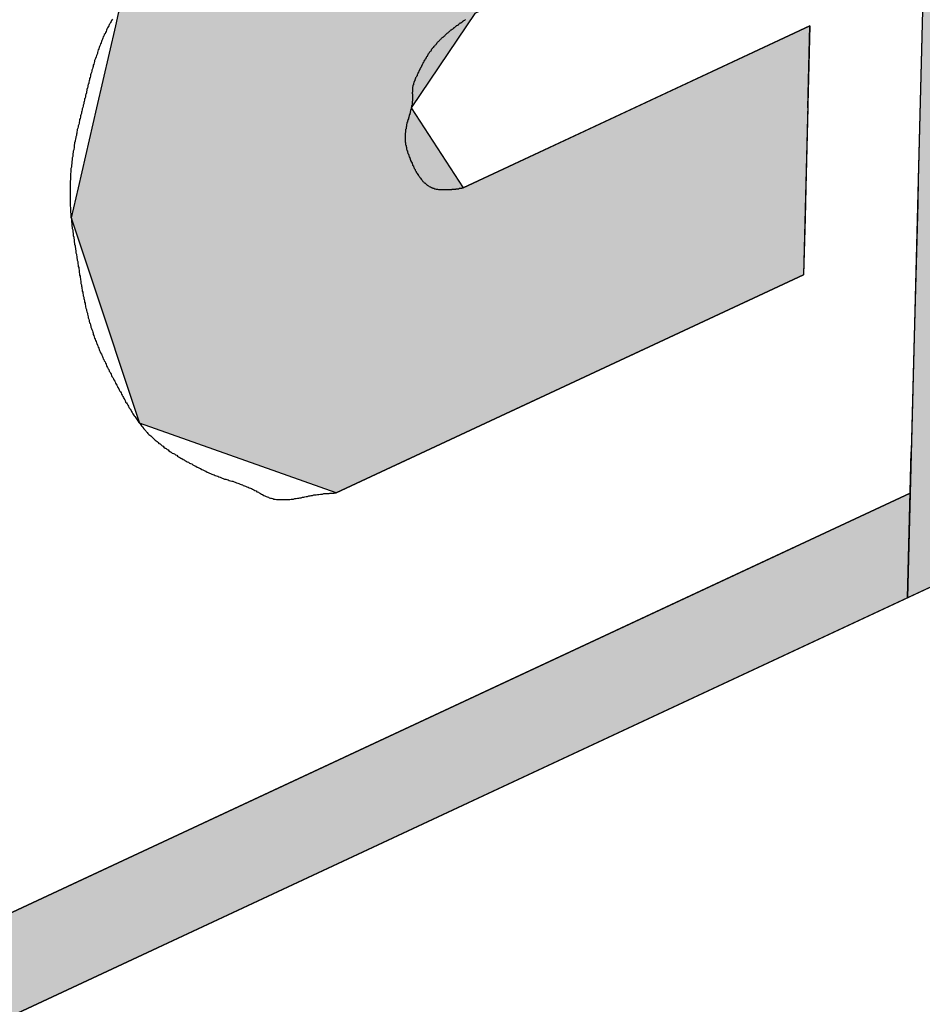
# Model space of a CAD drawing. Extents: x 694 to 1087, y 176 to 459.
# Drawn here: x 955 to 957, y 420 to 422 of the extents above; entities that cross this region are included whole.
import ezdxf

# ---------------------------------------------------------------- set-up
doc = ezdxf.new("R2010")
doc.units = 0
for name, color, linetype in [('ROGO', 6, 'CONTINUOUS'), ('外形線', 7, 'CONTINUOUS'), ('ﾊｯﾁﾝｸ', 6, 'CONTINUOUS')]:
    doc.layers.add(name, color=color, linetype=linetype)

# ---------------------------------------------------------------- blocks, each defined once
blk = doc.blocks.new('*U21')
at = {"layer": 'ROGO', "color": 4, "linetype": 'CONTINUOUS'}
for p, q in [((957.2833, 422.4153), (957.2663, 421.7545)), ((957.2663, 421.7545), (957.265, 421.7021)), ((957.265, 421.7021), (957.2568, 421.3823)), ((957.2568, 421.3823), (957.2509, 421.1563)), ((957.9278, 421.1563), (957.2427, 420.8364)), ((957.2427, 420.8364), (957.2509, 421.1563))]:
    blk.add_line(p, q, dxfattribs=at)
for points in [[(957.2833, 422.4153), (957.2663, 421.7545), (959.0309, 421.7545)], [(957.2663, 421.7545), (957.265, 421.7021), (957.9418, 421.7021)], [(957.265, 421.7021), (957.2568, 421.3823), (957.9336, 421.3823)], [(957.2568, 421.3823), (957.2509, 421.1563), (957.9278, 421.1563)]]:
    blk.add_solid(points, dxfattribs=at)
at = {"layer": 'ROGO', "color": 4, "linetype": 'CONTINUOUS', "extrusion": (0, 0, -1)}
for points in [[(-957.2663, 421.7545), (-957.9432, 421.7545), (-957.9418, 421.7021)], [(-957.265, 421.7021), (-957.9418, 421.7021), (-957.9336, 421.3823)], [(-957.2568, 421.3823), (-957.9336, 421.3823), (-957.9278, 421.1563)], [(-957.2509, 421.1563), (-957.9278, 421.1563), (-957.2427, 420.8364)]]:
    blk.add_solid(points, dxfattribs=at)
blk = doc.blocks.new('*U27')
at = {"layer": 'ROGO', "color": 4, "linetype": 'CONTINUOUS'}
for p, q in [((957.0524, 423.0121), (955.8836, 422.4663)), ((957.0384, 422.4663), (957.0524, 423.0121)), ((955.8609, 422.4557), (955.5149, 422.1317)), ((955.8836, 422.4663), (955.8609, 422.4557)), ((957.0157, 422.4557), (956.3218, 422.1317)), ((957.0384, 422.4663), (957.0157, 422.4557)), ((955.5149, 422.1317), (955.5119, 422.1186)), ((956.3218, 422.1317), (956.2938, 422.1186)), ((955.5119, 422.1186), (955.5055, 422.091)), ((956.2938, 422.1186), (956.2752, 422.091)), ((955.5055, 422.091), (955.4641, 421.9112)), ((956.2752, 422.091), (956.1545, 421.9112)), ((957.0288, 422.091), (956.6437, 421.9112)), ((957.0241, 421.9112), (957.0288, 422.091)), ((955.4641, 421.9112), (955.4236, 421.7357)), ((956.1545, 421.9112), (956.2679, 421.7357)), ((956.6437, 421.9112), (956.2679, 421.7357)), ((957.0241, 421.9112), (957.0196, 421.7357)), ((955.4236, 421.7357), (955.4085, 421.6701)), ((957.0196, 421.7357), (957.0179, 421.6701)), ((955.4085, 421.6701), (955.45, 421.5452)), ((957.0179, 421.6701), (957.0147, 421.5452)), ((955.45, 421.5452), (955.5583, 421.2197)), ((957.0147, 421.5452), (956.3175, 421.2197)), ((955.9899, 421.0667), (955.5583, 421.2197)), ((956.3175, 421.2197), (955.9899, 421.0667))]:
    blk.add_line(p, q, dxfattribs=at)
for points in [[(957.0524, 423.0121), (955.8836, 422.4663), (957.0384, 422.4663)], [(955.8609, 422.4557), (955.5149, 422.1317), (956.3218, 422.1317)], [(955.8836, 422.4663), (955.8609, 422.4557), (957.0157, 422.4557)], [(955.5149, 422.1317), (955.5119, 422.1186), (956.2938, 422.1186)], [(955.5119, 422.1186), (955.5055, 422.091), (956.2752, 422.091)], [(955.5055, 422.091), (955.4641, 421.9112), (956.1545, 421.9112)], [(957.0288, 422.091), (956.6437, 421.9112), (957.0241, 421.9112)], [(955.4641, 421.9112), (955.4236, 421.7357), (956.2679, 421.7357)], [(956.6437, 421.9112), (956.2679, 421.7357), (957.0196, 421.7357)], [(955.4236, 421.7357), (955.4085, 421.6701), (957.0179, 421.6701)], [(955.4085, 421.6701), (955.45, 421.5452), (957.0147, 421.5452)], [(955.45, 421.5452), (955.5583, 421.2197), (956.3175, 421.2197)]]:
    blk.add_solid(points, dxfattribs=at)
at = {"layer": 'ROGO', "color": 4, "linetype": 'CONTINUOUS', "extrusion": (0, 0, -1)}
for points in [[(-955.8609, 422.4557), (-957.0157, 422.4557), (-956.3218, 422.1317)], [(-955.8836, 422.4663), (-957.0384, 422.4663), (-957.0157, 422.4557)], [(-955.5149, 422.1317), (-956.3218, 422.1317), (-956.2938, 422.1186)], [(-955.5119, 422.1186), (-956.2938, 422.1186), (-956.2752, 422.091)], [(-955.5055, 422.091), (-956.2752, 422.091), (-956.1545, 421.9112)], [(-955.4641, 421.9112), (-956.1545, 421.9112), (-956.2679, 421.7357)], [(-956.6437, 421.9112), (-957.0241, 421.9112), (-957.0196, 421.7357)], [(-955.4236, 421.7357), (-957.0196, 421.7357), (-957.0179, 421.6701)], [(-955.4085, 421.6701), (-957.0179, 421.6701), (-957.0147, 421.5452)], [(-955.45, 421.5452), (-957.0147, 421.5452), (-956.3175, 421.2197)], [(-955.5583, 421.2197), (-956.3175, 421.2197), (-955.9899, 421.0667)]]:
    blk.add_solid(points, dxfattribs=at)
blk = doc.blocks.new('*U29')
at = {"layer": 'ﾊｯﾁﾝｸ', "linetype": 'CONTINUOUS'}
blk.add_solid([(945.8767, 432.2951), (954.3707, 412.9481), (955.4626, 412.9481)], dxfattribs=at)
blk = doc.blocks.new('*U30')
at = {"layer": 'ROGO', "color": 4, "linetype": 'CONTINUOUS'}
for p, q in [((957.2486, 421.0661), (956.7566, 420.8364)), ((957.2427, 420.8364), (957.2486, 421.0661)), ((956.7566, 420.8364), (946.2045, 415.9091)), ((957.2427, 420.8364), (946.6906, 415.9091))]:
    blk.add_line(p, q, dxfattribs=at)
for points in [[(957.2486, 421.0661), (956.7566, 420.8364), (957.2427, 420.8364)], [(956.7566, 420.8364), (946.2045, 415.9091), (946.6906, 415.9091)]]:
    blk.add_solid(points, dxfattribs=at)
at = {"layer": 'ROGO', "color": 4, "linetype": 'CONTINUOUS', "extrusion": (0, 0, -1)}
blk.add_solid([(-956.7566, 420.8364), (-957.2427, 420.8364), (-946.6906, 415.9091)], dxfattribs=at)

msp = doc.modelspace()

# ---------------------------------------------------------------- linework, layer by layer
at = {"layer": 'ROGO', "color": 4}
for p, q in [((957.3016, 423.1285), (957.2427, 420.8364)), ((956.2679, 421.7357), (957.0288, 422.091)), ((957.0288, 422.091), (957.0147, 421.5452)), ((955.9899, 421.0667), (957.0147, 421.5452)), ((945.343, 415.2799), (957.9278, 421.1563)), ((946.1916, 415.9031), (957.2486, 421.0661))]:
    msp.add_line(p, q, dxfattribs=at)
for points in [[(955.499, 422.106, 0), (955.497, 422.103, 0), (955.496, 422.101, 0), (955.495, 422.099, 0), (955.493, 422.096, 0), (955.492, 422.094, 0), (955.491, 422.091, 0), (955.49, 422.089, 0), (955.488, 422.087, 0), (955.487, 422.084, 0), (955.486, 422.082, 0), (955.485, 422.079, 0), (955.484, 422.077, 0), (955.483, 422.074, 0), (955.481, 422.072, 0), (955.48, 422.069, 0), (955.479, 422.067, 0), (955.478, 422.064, 0), (955.477, 422.062, 0), (955.476, 422.059, 0), (955.475, 422.057, 0), (955.474, 422.054, 0), (955.473, 422.052, 0), (955.472, 422.049, 0), (955.471, 422.046, 0), (955.47, 422.044, 0), (955.469, 422.041, 0), (955.468, 422.039, 0), (955.467, 422.036, 0), (955.466, 422.033, 0), (955.466, 422.031, 0), (955.465, 422.028, 0), (955.464, 422.026, 0), (955.463, 422.023, 0), (955.462, 422.02, 0), (955.461, 422.018, 0), (955.46, 422.015, 0), (955.46, 422.013, 0), (955.459, 422.01, 0), (955.458, 422.007, 0), (955.457, 422.005, 0), (955.457, 422.002, 0), (955.456, 422, 0), (955.455, 421.997, 0), (955.454, 421.994, 0), (955.454, 421.992, 0), (955.453, 421.989, 0), (955.452, 421.986, 0), (955.451, 421.984, 0), (955.451, 421.981, 0), (955.45, 421.978, 0), (955.449, 421.976, 0), (955.449, 421.973, 0), (955.448, 421.971, 0), (955.447, 421.968, 0), (955.447, 421.965, 0), (955.446, 421.963, 0), (955.445, 421.96, 0), (955.445, 421.957, 0), (955.444, 421.955, 0), (955.443, 421.952, 0), (955.443, 421.949, 0), (955.442, 421.947, 0), (955.442, 421.944, 0), (955.441, 421.941, 0), (955.44, 421.939, 0), (955.44, 421.936, 0), (955.439, 421.933, 0), (955.438, 421.931, 0), (955.438, 421.928, 0), (955.437, 421.925, 0), (955.436, 421.923, 0), (955.436, 421.92, 0), (955.435, 421.917, 0), (955.435, 421.915, 0), (955.434, 421.912, 0), (955.433, 421.909, 0), (955.433, 421.907, 0), (955.432, 421.904, 0), (955.431, 421.902, 0), (955.431, 421.899, 0), (955.43, 421.896, 0), (955.429, 421.894, 0), (955.429, 421.891, 0), (955.428, 421.888, 0), (955.427, 421.886, 0), (955.427, 421.883, 0), (955.426, 421.88, 0), (955.426, 421.878, 0), (955.425, 421.875, 0), (955.424, 421.872, 0), (955.424, 421.87, 0), (955.423, 421.867, 0), (955.422, 421.864, 0), (955.422, 421.862, 0), (955.421, 421.859, 0), (955.421, 421.856, 0), (955.42, 421.854, 0), (955.42, 421.851, 0), (955.419, 421.848, 0), (955.419, 421.846, 0), (955.418, 421.843, 0), (955.417, 421.84, 0), (955.417, 421.838, 0), (955.416, 421.835, 0), (955.416, 421.832, 0), (955.415, 421.83, 0), (955.415, 421.827, 0), (955.415, 421.824, 0), (955.414, 421.821, 0), (955.414, 421.819, 0), (955.413, 421.816, 0), (955.413, 421.813, 0), (955.412, 421.811, 0), (955.412, 421.808, 0), (955.412, 421.805, 0), (955.411, 421.802, 0), (955.411, 421.8, 0), (955.411, 421.797, 0), (955.41, 421.794, 0), (955.41, 421.792, 0), (955.41, 421.789, 0), (955.409, 421.786, 0), (955.409, 421.783, 0), (955.409, 421.781, 0), (955.408, 421.778, 0), (955.408, 421.775, 0), (955.408, 421.772, 0), (955.408, 421.77, 0), (955.407, 421.767, 0), (955.407, 421.764, 0), (955.407, 421.762, 0), (955.407, 421.759, 0), (955.407, 421.756, 0), (955.407, 421.753, 0), (955.406, 421.751, 0), (955.406, 421.748, 0), (955.406, 421.745, 0), (955.406, 421.742, 0), (955.406, 421.74, 0), (955.406, 421.737, 0), (955.406, 421.734, 0), (955.406, 421.731, 0), (955.406, 421.729, 0), (955.406, 421.726, 0), (955.406, 421.723, 0), (955.406, 421.721, 0), (955.406, 421.718, 0), (955.406, 421.715, 0), (955.406, 421.712, 0), (955.406, 421.71, 0), (955.406, 421.707, 0), (955.406, 421.704, 0), (955.406, 421.701, 0), (955.406, 421.699, 0), (955.406, 421.696, 0), (955.407, 421.693, 0), (955.407, 421.69, 0), (955.407, 421.688, 0), (955.407, 421.685, 0), (955.407, 421.682, 0), (955.408, 421.68, 0), (955.408, 421.677, 0), (955.408, 421.674, 0), (955.408, 421.671, 0), (955.409, 421.669, 0), (955.409, 421.666, 0), (955.409, 421.663, 0), (955.409, 421.661, 0), (955.41, 421.658, 0), (955.41, 421.655, 0), (955.41, 421.652, 0), (955.411, 421.65, 0), (955.411, 421.647, 0), (955.412, 421.644, 0), (955.412, 421.642, 0), (955.412, 421.639, 0), (955.413, 421.636, 0), (955.413, 421.633, 0), (955.413, 421.631, 0), (955.414, 421.628, 0), (955.414, 421.625, 0), (955.415, 421.623, 0), (955.415, 421.62, 0), (955.415, 421.617, 0), (955.416, 421.615, 0), (955.416, 421.612, 0), (955.417, 421.609, 0), (955.417, 421.606, 0), (955.418, 421.604, 0), (955.418, 421.601, 0), (955.419, 421.598, 0), (955.419, 421.596, 0), (955.419, 421.593, 0), (955.42, 421.59, 0), (955.42, 421.588, 0), (955.421, 421.585, 0), (955.421, 421.582, 0), (955.422, 421.579, 0), (955.422, 421.577, 0), (955.423, 421.574, 0), (955.423, 421.571, 0), (955.423, 421.569, 0), (955.424, 421.566, 0), (955.424, 421.563, 0), (955.425, 421.561, 0), (955.425, 421.558, 0), (955.426, 421.555, 0), (955.426, 421.553, 0), (955.426, 421.55, 0), (955.427, 421.547, 0), (955.427, 421.544, 0), (955.428, 421.542, 0), (955.428, 421.539, 0), (955.429, 421.536, 0), (955.429, 421.534, 0), (955.43, 421.531, 0), (955.43, 421.528, 0), (955.43, 421.526, 0), (955.431, 421.523, 0), (955.431, 421.52, 0), (955.432, 421.518, 0), (955.432, 421.515, 0), (955.433, 421.512, 0), (955.433, 421.509, 0), (955.434, 421.507, 0), (955.434, 421.504, 0), (955.435, 421.501, 0), (955.435, 421.499, 0), (955.436, 421.496, 0), (955.436, 421.493, 0), (955.437, 421.491, 0), (955.438, 421.488, 0), (955.438, 421.485, 0), (955.439, 421.483, 0), (955.439, 421.48, 0), (955.44, 421.477, 0), (955.44, 421.475, 0), (955.441, 421.472, 0), (955.442, 421.469, 0), (955.442, 421.467, 0), (955.443, 421.464, 0), (955.444, 421.461, 0), (955.444, 421.459, 0), (955.445, 421.456, 0), (955.446, 421.453, 0), (955.446, 421.451, 0), (955.447, 421.448, 0), (955.448, 421.445, 0), (955.448, 421.443, 0), (955.449, 421.44, 0), (955.45, 421.438, 0), (955.451, 421.435, 0), (955.452, 421.432, 0), (955.452, 421.43, 0), (955.453, 421.427, 0), (955.454, 421.425, 0), (955.455, 421.422, 0), (955.456, 421.419, 0), (955.457, 421.417, 0), (955.457, 421.414, 0), (955.458, 421.412, 0), (955.459, 421.409, 0), (955.46, 421.406, 0), (955.461, 421.404, 0), (955.462, 421.401, 0), (955.463, 421.399, 0), (955.464, 421.396, 0), (955.465, 421.394, 0), (955.466, 421.391, 0), (955.467, 421.389, 0), (955.468, 421.386, 0), (955.469, 421.384, 0), (955.47, 421.381, 0), (955.471, 421.379, 0), (955.472, 421.376, 0), (955.473, 421.374, 0), (955.475, 421.371, 0), (955.476, 421.369, 0), (955.477, 421.366, 0), (955.478, 421.364, 0), (955.479, 421.361, 0), (955.48, 421.359, 0), (955.481, 421.356, 0), (955.483, 421.354, 0), (955.484, 421.351, 0), (955.485, 421.349, 0), (955.486, 421.346, 0), (955.487, 421.344, 0), (955.488, 421.342, 0), (955.49, 421.339, 0), (955.491, 421.337, 0), (955.492, 421.334, 0), (955.493, 421.332, 0), (955.495, 421.329, 0), (955.496, 421.327, 0), (955.497, 421.324, 0), (955.498, 421.322, 0), (955.5, 421.32, 0), (955.501, 421.317, 0), (955.502, 421.315, 0), (955.504, 421.312, 0), (955.505, 421.31, 0), (955.506, 421.307, 0), (955.507, 421.305, 0), (955.509, 421.303, 0), (955.51, 421.3, 0), (955.511, 421.298, 0), (955.513, 421.295, 0), (955.514, 421.293, 0), (955.515, 421.29, 0), (955.517, 421.288, 0), (955.518, 421.286, 0), (955.519, 421.283, 0), (955.52, 421.281, 0), (955.522, 421.278, 0), (955.523, 421.276, 0), (955.524, 421.274, 0), (955.526, 421.271, 0), (955.527, 421.269, 0), (955.528, 421.266, 0), (955.53, 421.264, 0), (955.531, 421.262, 0), (955.533, 421.259, 0), (955.534, 421.257, 0), (955.535, 421.254, 0), (955.537, 421.252, 0), (955.538, 421.25, 0), (955.54, 421.247, 0), (955.541, 421.245, 0), (955.542, 421.243, 0), (955.544, 421.24, 0), (955.545, 421.238, 0), (955.547, 421.236, 0), (955.548, 421.234, 0), (955.55, 421.231, 0), (955.552, 421.229, 0), (955.553, 421.227, 0), (955.555, 421.225, 0), (955.556, 421.222, 0), (955.558, 421.22, 0), (955.56, 421.218, 0), (955.561, 421.216, 0), (955.563, 421.214, 0), (955.565, 421.212, 0), (955.566, 421.21, 0), (955.568, 421.207, 0), (955.57, 421.205, 0), (955.572, 421.203, 0), (955.573, 421.201, 0), (955.575, 421.199, 0), (955.577, 421.197, 0), (955.579, 421.195, 0), (955.581, 421.193, 0), (955.583, 421.192, 0), (955.585, 421.19, 0), (955.587, 421.188, 0), (955.589, 421.186, 0), (955.591, 421.184, 0), (955.593, 421.182, 0), (955.595, 421.181, 0), (955.597, 421.179, 0), (955.599, 421.177, 0), (955.601, 421.175, 0), (955.604, 421.174, 0), (955.606, 421.172, 0), (955.608, 421.17, 0), (955.61, 421.169, 0), (955.612, 421.167, 0), (955.615, 421.165, 0), (955.617, 421.164, 0), (955.619, 421.162, 0), (955.621, 421.161, 0), (955.623, 421.159, 0), (955.626, 421.157, 0), (955.628, 421.156, 0), (955.63, 421.154, 0), (955.633, 421.153, 0), (955.635, 421.152, 0), (955.637, 421.15, 0), (955.64, 421.149, 0), (955.642, 421.147, 0), (955.644, 421.146, 0), (955.647, 421.144, 0), (955.649, 421.143, 0), (955.651, 421.142, 0), (955.654, 421.14, 0), (955.656, 421.139, 0), (955.658, 421.138, 0), (955.661, 421.136, 0), (955.663, 421.135, 0), (955.666, 421.134, 0), (955.668, 421.132, 0), (955.67, 421.131, 0), (955.673, 421.13, 0), (955.675, 421.128, 0), (955.678, 421.127, 0), (955.68, 421.126, 0), (955.682, 421.125, 0), (955.685, 421.123, 0), (955.687, 421.122, 0), (955.69, 421.121, 0), (955.692, 421.12, 0), (955.695, 421.118, 0), (955.697, 421.117, 0), (955.7, 421.116, 0), (955.702, 421.115, 0), (955.704, 421.114, 0), (955.707, 421.112, 0), (955.709, 421.111, 0), (955.712, 421.11, 0), (955.714, 421.109, 0), (955.717, 421.108, 0), (955.719, 421.107, 0), (955.722, 421.106, 0), (955.724, 421.105, 0), (955.727, 421.104, 0), (955.73, 421.103, 0), (955.732, 421.102, 0), (955.735, 421.101, 0), (955.737, 421.1, 0), (955.74, 421.099, 0), (955.742, 421.098, 0), (955.745, 421.097, 0), (955.748, 421.097, 0), (955.75, 421.096, 0), (955.753, 421.095, 0), (955.755, 421.094, 0), (955.758, 421.093, 0), (955.761, 421.092, 0), (955.763, 421.092, 0), (955.766, 421.091, 0), (955.768, 421.09, 0), (955.771, 421.089, 0), (955.774, 421.088, 0), (955.776, 421.087, 0), (955.779, 421.086, 0), (955.781, 421.085, 0), (955.784, 421.084, 0), (955.786, 421.083, 0), (955.789, 421.082, 0), (955.791, 421.081, 0), (955.794, 421.08, 0), (955.797, 421.079, 0), (955.799, 421.078, 0), (955.802, 421.077, 0), (955.804, 421.076, 0), (955.806, 421.075, 0), (955.809, 421.073, 0), (955.811, 421.072, 0), (955.814, 421.071, 0), (955.816, 421.069, 0), (955.819, 421.068, 0), (955.821, 421.067, 0), (955.824, 421.065, 0), (955.826, 421.064, 0), (955.828, 421.063, 0), (955.831, 421.061, 0), (955.833, 421.06, 0), (955.836, 421.059, 0), (955.838, 421.058, 0), (955.841, 421.057, 0), (955.843, 421.056, 0), (955.846, 421.055, 0), (955.848, 421.055, 0), (955.851, 421.054, 0), (955.853, 421.053, 0), (955.856, 421.053, 0), (955.859, 421.052, 0), (955.861, 421.052, 0), (955.864, 421.052, 0), (955.866, 421.052, 0), (955.869, 421.052, 0), (955.872, 421.052, 0), (955.874, 421.052, 0), (955.877, 421.052, 0), (955.88, 421.052, 0), (955.883, 421.052, 0), (955.885, 421.052, 0), (955.888, 421.052, 0), (955.891, 421.053, 0), (955.894, 421.053, 0), (955.896, 421.053, 0), (955.899, 421.054, 0), (955.902, 421.054, 0), (955.905, 421.055, 0), (955.908, 421.055, 0), (955.91, 421.056, 0), (955.913, 421.056, 0), (955.916, 421.057, 0), (955.919, 421.057, 0), (955.921, 421.058, 0), (955.924, 421.059, 0), (955.927, 421.059, 0), (955.93, 421.06, 0), (955.933, 421.06, 0), (955.935, 421.061, 0), (955.938, 421.061, 0), (955.941, 421.062, 0), (955.944, 421.062, 0), (955.946, 421.062, 0), (955.949, 421.063, 0), (955.952, 421.063, 0), (955.955, 421.064, 0), (955.957, 421.064, 0), (955.96, 421.064, 0), (955.963, 421.065, 0), (955.966, 421.065, 0), (955.968, 421.065, 0), (955.971, 421.065, 0), (955.974, 421.065, 0), (955.976, 421.066, 0), (955.979, 421.066, 0), (955.982, 421.066, 0), (955.985, 421.066, 0), (955.987, 421.067, 0), (955.99, 421.067, 0)], [(956.273, 422.105, 0), (956.272, 422.104, 0), (956.271, 422.103, 0), (956.269, 422.102, 0), (956.268, 422.101, 0), (956.267, 422.101, 0), (956.266, 422.1, 0), (956.265, 422.099, 0), (956.264, 422.098, 0), (956.263, 422.097, 0), (956.261, 422.097, 0), (956.26, 422.096, 0), (956.259, 422.095, 0), (956.258, 422.094, 0), (956.257, 422.093, 0), (956.256, 422.092, 0), (956.255, 422.092, 0), (956.253, 422.091, 0), (956.252, 422.09, 0), (956.251, 422.089, 0), (956.25, 422.088, 0), (956.249, 422.087, 0), (956.248, 422.087, 0), (956.247, 422.086, 0), (956.246, 422.085, 0), (956.245, 422.084, 0), (956.244, 422.083, 0), (956.242, 422.082, 0), (956.241, 422.082, 0), (956.24, 422.081, 0), (956.239, 422.08, 0), (956.238, 422.079, 0), (956.237, 422.078, 0), (956.236, 422.077, 0), (956.235, 422.076, 0), (956.234, 422.075, 0), (956.233, 422.075, 0), (956.232, 422.074, 0), (956.231, 422.073, 0), (956.23, 422.072, 0), (956.229, 422.071, 0), (956.228, 422.07, 0), (956.227, 422.069, 0), (956.226, 422.068, 0), (956.225, 422.067, 0), (956.224, 422.066, 0), (956.223, 422.066, 0), (956.222, 422.065, 0), (956.221, 422.064, 0), (956.22, 422.063, 0), (956.219, 422.062, 0), (956.218, 422.061, 0), (956.217, 422.06, 0), (956.216, 422.059, 0), (956.215, 422.058, 0), (956.214, 422.057, 0), (956.213, 422.056, 0), (956.212, 422.055, 0), (956.211, 422.054, 0), (956.21, 422.053, 0), (956.21, 422.052, 0), (956.209, 422.051, 0), (956.208, 422.05, 0), (956.207, 422.049, 0), (956.206, 422.048, 0), (956.205, 422.047, 0), (956.204, 422.046, 0), (956.203, 422.045, 0), (956.203, 422.044, 0), (956.202, 422.043, 0), (956.201, 422.042, 0), (956.2, 422.041, 0), (956.199, 422.04, 0), (956.198, 422.039, 0), (956.198, 422.037, 0), (956.197, 422.036, 0), (956.196, 422.035, 0), (956.195, 422.034, 0), (956.194, 422.033, 0), (956.194, 422.032, 0), (956.193, 422.031, 0), (956.192, 422.03, 0), (956.191, 422.029, 0), (956.191, 422.027, 0), (956.19, 422.026, 0), (956.189, 422.025, 0), (956.189, 422.024, 0), (956.188, 422.023, 0), (956.187, 422.022, 0), (956.186, 422.02, 0), (956.186, 422.019, 0), (956.185, 422.018, 0), (956.184, 422.017, 0), (956.184, 422.016, 0), (956.183, 422.015, 0), (956.182, 422.013, 0), (956.182, 422.012, 0), (956.181, 422.011, 0), (956.18, 422.01, 0), (956.18, 422.009, 0), (956.179, 422.007, 0), (956.178, 422.006, 0), (956.178, 422.005, 0), (956.177, 422.004, 0), (956.177, 422.002, 0), (956.176, 422.001, 0), (956.175, 422, 0), (956.175, 421.999, 0), (956.174, 421.997, 0), (956.173, 421.996, 0), (956.173, 421.995, 0), (956.172, 421.994, 0), (956.172, 421.993, 0), (956.171, 421.991, 0), (956.17, 421.99, 0), (956.17, 421.989, 0), (956.169, 421.988, 0), (956.169, 421.986, 0), (956.168, 421.985, 0), (956.167, 421.984, 0), (956.167, 421.982, 0), (956.166, 421.981, 0), (956.166, 421.98, 0), (956.165, 421.979, 0), (956.164, 421.977, 0), (956.164, 421.976, 0), (956.163, 421.975, 0), (956.163, 421.974, 0), (956.162, 421.972, 0), (956.162, 421.971, 0), (956.161, 421.97, 0), (956.161, 421.969, 0), (956.16, 421.967, 0), (956.16, 421.966, 0), (956.159, 421.965, 0), (956.159, 421.963, 0), (956.159, 421.962, 0), (956.158, 421.961, 0), (956.158, 421.959, 0), (956.158, 421.958, 0), (956.157, 421.957, 0), (956.157, 421.955, 0), (956.157, 421.954, 0), (956.157, 421.953, 0), (956.157, 421.951, 0), (956.157, 421.95, 0), (956.157, 421.949, 0), (956.157, 421.947, 0), (956.157, 421.946, 0), (956.156, 421.945, 0), (956.156, 421.943, 0), (956.157, 421.942, 0), (956.157, 421.94, 0), (956.157, 421.939, 0), (956.157, 421.938, 0), (956.157, 421.936, 0), (956.157, 421.935, 0), (956.157, 421.934, 0), (956.157, 421.932, 0), (956.157, 421.931, 0), (956.157, 421.929, 0), (956.157, 421.928, 0), (956.157, 421.927, 0), (956.156, 421.925, 0), (956.156, 421.924, 0), (956.156, 421.923, 0), (956.156, 421.921, 0), (956.156, 421.92, 0), (956.156, 421.919, 0), (956.156, 421.917, 0), (956.155, 421.916, 0), (956.155, 421.915, 0), (956.155, 421.913, 0), (956.155, 421.912, 0), (956.154, 421.911, 0), (956.154, 421.909, 0), (956.154, 421.908, 0), (956.153, 421.907, 0), (956.153, 421.905, 0), (956.153, 421.904, 0), (956.152, 421.903, 0), (956.152, 421.901, 0), (956.152, 421.9, 0), (956.151, 421.899, 0), (956.151, 421.897, 0), (956.15, 421.896, 0), (956.15, 421.895, 0), (956.15, 421.893, 0), (956.149, 421.892, 0), (956.149, 421.891, 0), (956.148, 421.889, 0), (956.148, 421.888, 0), (956.148, 421.887, 0), (956.147, 421.885, 0), (956.147, 421.884, 0), (956.146, 421.883, 0), (956.146, 421.881, 0), (956.146, 421.88, 0), (956.145, 421.879, 0), (956.145, 421.877, 0), (956.145, 421.876, 0), (956.144, 421.875, 0), (956.144, 421.873, 0), (956.144, 421.872, 0), (956.144, 421.871, 0), (956.143, 421.869, 0), (956.143, 421.868, 0), (956.143, 421.866, 0), (956.143, 421.865, 0), (956.142, 421.864, 0), (956.142, 421.862, 0), (956.142, 421.861, 0), (956.142, 421.86, 0), (956.142, 421.858, 0), (956.142, 421.857, 0), (956.141, 421.856, 0), (956.141, 421.854, 0), (956.141, 421.853, 0), (956.141, 421.851, 0), (956.141, 421.85, 0), (956.141, 421.849, 0), (956.141, 421.847, 0), (956.141, 421.846, 0), (956.141, 421.845, 0), (956.141, 421.843, 0), (956.141, 421.842, 0), (956.141, 421.841, 0), (956.141, 421.839, 0), (956.141, 421.838, 0), (956.141, 421.837, 0), (956.142, 421.835, 0), (956.142, 421.834, 0), (956.142, 421.833, 0), (956.142, 421.831, 0), (956.142, 421.83, 0), (956.143, 421.829, 0), (956.143, 421.827, 0), (956.143, 421.826, 0), (956.144, 421.825, 0), (956.144, 421.823, 0), (956.144, 421.822, 0), (956.144, 421.821, 0), (956.145, 421.819, 0), (956.145, 421.818, 0), (956.146, 421.817, 0), (956.146, 421.815, 0), (956.146, 421.814, 0), (956.147, 421.813, 0), (956.147, 421.811, 0), (956.148, 421.81, 0), (956.148, 421.809, 0), (956.149, 421.808, 0), (956.149, 421.806, 0), (956.15, 421.805, 0), (956.15, 421.804, 0), (956.151, 421.802, 0), (956.151, 421.801, 0), (956.152, 421.8, 0), (956.152, 421.798, 0), (956.153, 421.797, 0), (956.153, 421.796, 0), (956.154, 421.794, 0), (956.154, 421.793, 0), (956.155, 421.792, 0), (956.156, 421.79, 0), (956.156, 421.789, 0), (956.157, 421.788, 0), (956.157, 421.786, 0), (956.158, 421.785, 0), (956.159, 421.784, 0), (956.159, 421.782, 0), (956.16, 421.781, 0), (956.161, 421.78, 0), (956.161, 421.778, 0), (956.162, 421.777, 0), (956.163, 421.776, 0), (956.163, 421.775, 0), (956.164, 421.773, 0), (956.165, 421.772, 0), (956.165, 421.771, 0), (956.166, 421.769, 0), (956.167, 421.768, 0), (956.168, 421.767, 0), (956.168, 421.766, 0), (956.169, 421.765, 0), (956.17, 421.763, 0), (956.171, 421.762, 0), (956.172, 421.761, 0), (956.172, 421.76, 0), (956.173, 421.759, 0), (956.174, 421.758, 0), (956.175, 421.757, 0), (956.176, 421.755, 0), (956.177, 421.754, 0), (956.178, 421.753, 0), (956.178, 421.752, 0), (956.179, 421.751, 0), (956.18, 421.75, 0), (956.181, 421.749, 0), (956.182, 421.748, 0), (956.183, 421.747, 0), (956.184, 421.747, 0), (956.185, 421.746, 0), (956.186, 421.745, 0), (956.187, 421.744, 0), (956.188, 421.743, 0), (956.189, 421.742, 0), (956.19, 421.742, 0), (956.191, 421.741, 0), (956.192, 421.74, 0), (956.193, 421.74, 0), (956.194, 421.739, 0), (956.196, 421.738, 0), (956.197, 421.738, 0), (956.198, 421.737, 0), (956.199, 421.737, 0), (956.2, 421.736, 0), (956.201, 421.736, 0), (956.202, 421.735, 0), (956.204, 421.735, 0), (956.205, 421.734, 0), (956.206, 421.734, 0), (956.207, 421.734, 0), (956.209, 421.733, 0), (956.21, 421.733, 0), (956.211, 421.733, 0), (956.212, 421.733, 0), (956.214, 421.732, 0), (956.215, 421.732, 0), (956.216, 421.732, 0), (956.218, 421.732, 0), (956.219, 421.732, 0), (956.22, 421.732, 0), (956.222, 421.732, 0), (956.223, 421.732, 0), (956.224, 421.732, 0), (956.226, 421.732, 0), (956.227, 421.732, 0), (956.229, 421.732, 0), (956.23, 421.732, 0), (956.231, 421.732, 0), (956.233, 421.732, 0), (956.234, 421.732, 0), (956.236, 421.732, 0), (956.237, 421.732, 0), (956.238, 421.732, 0), (956.24, 421.732, 0), (956.241, 421.732, 0), (956.243, 421.732, 0), (956.244, 421.733, 0), (956.246, 421.733, 0), (956.247, 421.733, 0), (956.249, 421.733, 0), (956.25, 421.733, 0), (956.252, 421.733, 0), (956.253, 421.734, 0), (956.255, 421.734, 0), (956.256, 421.734, 0), (956.258, 421.734, 0), (956.259, 421.734, 0), (956.26, 421.735, 0), (956.262, 421.735, 0), (956.263, 421.735, 0), (956.265, 421.735, 0), (956.266, 421.736, 0), (956.268, 421.736, 0)]]:
    msp.add_polyline3d(points, dxfattribs=at)
at = {"layer": '外形線'}
for radius in [23, 15.5]:
    msp.add_circle((955.6079, 411.4551), radius, dxfattribs=at)

# ---------------------------------------------------------------- block references
at = {"layer": 'ROGO', "color": 4, "linetype": 'CONTINUOUS'}
for name in ['*U21', '*U27', '*U30']:
    msp.add_blockref(name, (0, 0), dxfattribs=at)
at = {"layer": 'ﾊｯﾁﾝｸ', "linetype": 'CONTINUOUS'}
msp.add_blockref('*U29', (0, 0), dxfattribs=at)

doc.saveas('drawing.dxf')
